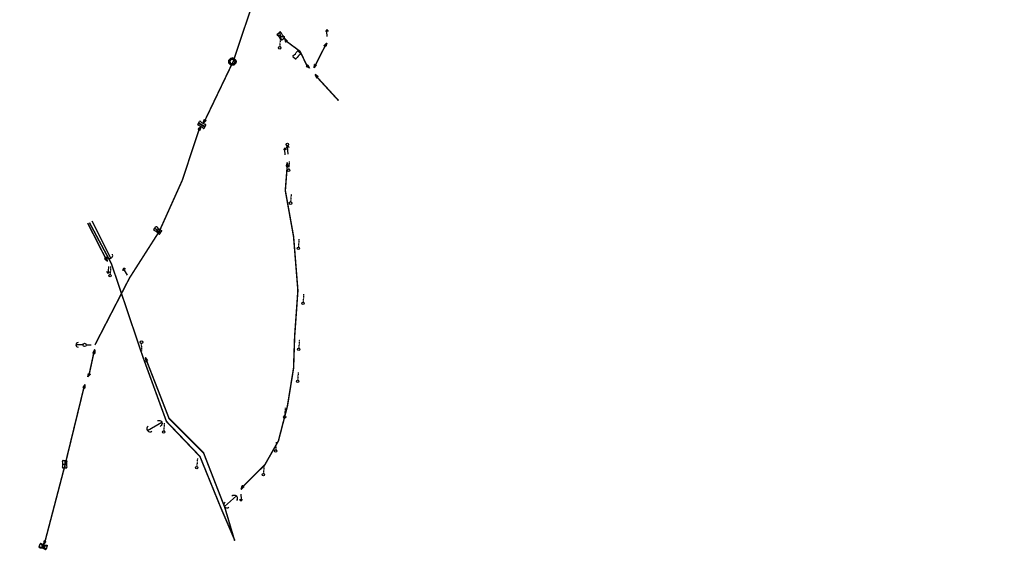
# Model space of a CAD drawing. Extents: x -7134 to 4327, y -10564 to 6320.
# Drawn here: x -1765 to -961, y -1704 to -1274 of the extents above; entities that cross this region are included whole.
import ezdxf

# ---------------------------------------------------------------- set-up
doc = ezdxf.new("R2010")
doc.units = 0
doc.header["$MEASUREMENT"] = 0
doc.linetypes.add('HIDDEN2', pattern=[0.1875, 0.125, -0.0625])
doc.layers.get('0').update_dxf_attribs({"linetype": 'CONTINUOUS'})
for name, color, linetype in [('COPEL_REDEALTATENSÃO', 30, 'CONTINUOUS'), ('COPEL_REDEBAIXATENSÃO', 200, 'CONTINUOUS'), ('COPLE_SÍMBOLOS', 7, 'CONTINUOUS'), ('PONTO_INSERÇÃO', 7, 'CONTINUOUS')]:
    doc.layers.add(name, color=color, linetype=linetype)

# ---------------------------------------------------------------- blocks, each defined once
blk = doc.blocks.new('*U31')
at = {"layer": 'COPLE_SÍMBOLOS', "linetype": 'Continuous'}
for p, q in [((-1.78, -0.8), (-1.81, -1.13)), ((-1.81, -1.13), (-1.5, -3.5)), ((-1.5, -3.5), (-1.81, -5.87)), ((-1.81, -5.87), (-1.78, -6.2)), ((-1.56, -0.56), (-1.78, -0.8)), ((-1.56, -6.44), (-1.78, -6.2)), ((-1.43, -0.8), (-1.56, -0.56)), ((-1.43, -6.2), (-1.56, -6.44)), ((-1.5, -3.5), (-1.5, -3.5)), ((-1.43, -0.8), (-1.26, -1.13)), ((-1.26, -5.87), (-1.43, -6.2)), ((-1.26, -1.13), (0, -3.5)), ((0, -3.5), (-1.26, -5.87)), ((0, -3.5), (0, -3.5))]:
    blk.add_line(p, q, dxfattribs=at)
for points in [[(-1.78, -0.8), (-1.81, -1.13), (-1.26, -1.13)], [(-1.81, -1.13), (-1.5, -3.5), (0, -3.5)], [(-1.5, -3.5), (-1.81, -5.87), (-1.26, -5.87)], [(-1.81, -5.87), (-1.78, -6.2), (-1.43, -6.2)], [(-1.56, -0.56), (-1.78, -0.8), (-1.43, -0.8)], [(-1.5, -3.5), (-1.5, -3.5), (0, -3.5)]]:
    blk.add_solid(points, dxfattribs=at)
at = {"layer": 'COPLE_SÍMBOLOS', "linetype": 'Continuous', "extrusion": (0, 0, -1)}
for points in [[(1.81, -1.13), (1.26, -1.13), (0, -3.5)], [(1.81, -5.87), (1.26, -5.87), (1.43, -6.2)], [(1.78, -0.8), (1.43, -0.8), (1.26, -1.13)], [(1.78, -6.2), (1.43, -6.2), (1.56, -6.44)], [(1.5, -3.5), (0, -3.5), (0, -3.5)], [(1.5, -3.5), (0, -3.5), (1.26, -5.87)]]:
    blk.add_solid(points, dxfattribs=at)
blk = doc.blocks.new('*U32')
at = {"layer": 'COPLE_SÍMBOLOS', "linetype": 'Continuous'}
for p, q in [((1.26, -1.13), (0, -3.5)), ((0, -3.5), (0, -3.5)), ((0, -3.5), (1.26, -5.87)), ((1.43, -0.8), (1.26, -1.13)), ((1.26, -5.87), (1.43, -6.2)), ((1.56, -0.56), (1.43, -0.8)), ((1.56, -6.44), (1.43, -6.2)), ((1.81, -1.13), (1.5, -3.5)), ((1.5, -3.5), (1.5, -3.5)), ((1.5, -3.5), (1.81, -5.87)), ((1.78, -0.8), (1.56, -0.56)), ((1.78, -6.2), (1.56, -6.44)), ((1.78, -0.8), (1.81, -1.13)), ((1.81, -5.87), (1.78, -6.2))]:
    blk.add_line(p, q, dxfattribs=at)
for points in [[(1.26, -1.13), (0, -3.5), (1.5, -3.5)], [(0, -3.5), (0, -3.5), (1.5, -3.5)], [(0, -3.5), (1.26, -5.87), (1.81, -5.87)], [(1.43, -0.8), (1.26, -1.13), (1.81, -1.13)], [(1.26, -5.87), (1.43, -6.2), (1.78, -6.2)], [(1.56, -0.56), (1.43, -0.8), (1.78, -0.8)]]:
    blk.add_solid(points, dxfattribs=at)
at = {"layer": 'COPLE_SÍMBOLOS', "linetype": 'Continuous', "extrusion": (0, 0, -1)}
for points in [[(0, -3.5), (-1.5, -3.5), (-1.5, -3.5)], [(0, -3.5), (-1.5, -3.5), (-1.81, -5.87)], [(-1.26, -1.13), (-1.81, -1.13), (-1.5, -3.5)], [(-1.26, -5.87), (-1.81, -5.87), (-1.78, -6.2)], [(-1.43, -0.8), (-1.78, -0.8), (-1.81, -1.13)], [(-1.43, -6.2), (-1.78, -6.2), (-1.56, -6.44)]]:
    blk.add_solid(points, dxfattribs=at)
blk = doc.blocks.new('09')
at = {"layer": 'COPLE_SÍMBOLOS'}
for p, q in [((-1.56, -0.56), (1.56, -6.44)), ((-1.56, -6.44), (1.56, -0.56))]:
    blk.add_line(p, q, dxfattribs=at)
blk.add_lwpolyline([(-1.81, -1.13, -0.492526), (-1.33, -0.5), (1.33, -0.5, -0.492322), (1.81, -1.13, 0.130304), (1.81, -5.87, -0.492322), (1.33, -6.5), (-1.33, -6.5, -0.492429), (-1.81, -5.87, 0.130481), (-1.81, -1.13)], format="xyb", close=True, dxfattribs=at)
at = {"layer": 'COPLE_SÍMBOLOS', "linetype": 'Continuous'}
for name in ['*U31', '*U32']:
    blk.add_blockref(name, (0, 0), dxfattribs=at)
blk = doc.blocks.new('*U8')
at = {"layer": 'COPLE_SÍMBOLOS', "linetype": 'Continuous'}
for p, q in [((1.15, 0.88), (0.43, -1.77)), ((1.18, 0.94), (1.15, 0.88)), ((1.24, 0.96), (1.18, 0.94)), ((1.3, 0.94), (1.24, 0.96)), ((1.3, 0.94), (1.33, 0.88)), ((1.33, 0.88), (2.05, -1.77)), ((0.43, -1.77), (0.43, -1.77)), ((0.43, -1.77), (0.43, -1.83)), ((0.43, -1.83), (0.43, -1.83)), ((0.43, -1.83), (0.46, -1.89)), ((0.46, -1.89), (0.46, -1.89)), ((0.46, -1.89), (0.53, -1.91)), ((0.53, -1.91), (1.95, -1.91)), ((2.02, -1.89), (1.95, -1.91)), ((2.05, -1.83), (2.02, -1.89)), ((2.02, -1.89), (2.02, -1.89)), ((2.05, -1.77), (2.05, -1.77)), ((2.05, -1.77), (2.05, -1.83)), ((2.05, -1.83), (2.05, -1.83))]:
    blk.add_line(p, q, dxfattribs=at)
for points in [[(1.15, 0.88), (0.43, -1.77), (2.05, -1.77)], [(1.18, 0.94), (1.15, 0.88), (1.33, 0.88)], [(1.24, 0.96), (1.18, 0.94), (1.3, 0.94)], [(0.43, -1.77), (0.43, -1.77), (2.05, -1.77)], [(0.43, -1.77), (0.43, -1.83), (2.05, -1.83)], [(0.43, -1.83), (0.43, -1.83), (2.05, -1.83)], [(0.43, -1.83), (0.46, -1.89), (2.02, -1.89)], [(0.46, -1.89), (0.46, -1.89), (2.02, -1.89)], [(0.46, -1.89), (0.53, -1.91), (1.95, -1.91)], [(0.53, -1.91), (0.53, -1.91), (1.95, -1.91)]]:
    blk.add_solid(points, dxfattribs=at)
at = {"layer": 'COPLE_SÍMBOLOS', "linetype": 'Continuous', "extrusion": (0, 0, -1)}
for points in [[(-1.15, 0.88), (-1.33, 0.88), (-2.05, -1.77)], [(-1.18, 0.94), (-1.3, 0.94), (-1.33, 0.88)], [(-0.43, -1.77), (-2.05, -1.77), (-2.05, -1.77)], [(-0.43, -1.77), (-2.05, -1.77), (-2.05, -1.83)], [(-0.43, -1.83), (-2.05, -1.83), (-2.05, -1.83)], [(-0.43, -1.83), (-2.05, -1.83), (-2.02, -1.89)], [(-0.46, -1.89), (-2.02, -1.89), (-2.02, -1.89)], [(-0.46, -1.89), (-2.02, -1.89), (-1.95, -1.91)]]:
    blk.add_solid(points, dxfattribs=at)
blk = doc.blocks.new('97')
at = {"layer": 'COPLE_SÍMBOLOS'}
blk.add_lwpolyline([(1.15, 0.88), (0.43, -1.77, 0.539645), (0.53, -1.91), (1.95, -1.91, 0.539645), (2.05, -1.77), (1.33, 0.88, 0.841453)], format="xyb", close=True, dxfattribs=at)
at = {"layer": 'COPLE_SÍMBOLOS', "linetype": 'Continuous'}
blk.add_blockref('*U8', (0, 0), dxfattribs=at)
blk = doc.blocks.new('07')
at = {"layer": 'COPLE_SÍMBOLOS'}
for p, q in [((-1.5, -3.5), (1.5, -3.5)), ((-1.33, -0.5), (1.33, -0.5)), ((-1.33, -6.5), (1.33, -6.5)), ((0, -0.5), (0, -6.5))]:
    blk.add_line(p, q, dxfattribs=at)
for centre, radius, start, end in [((-1.33, -1), 0.5, 90, 194.85735), ((-1.33, -6), 0.5, 165.14265, 270), ((-10.75, -3.5), 9.25, 345.14265, 14.85735), ((1.33, -1), 0.5, 345.14299, 90), ((1.33, -6), 0.5, 270, 14.85701), ((10.75, -3.5), 9.25, 165.14299, 194.85701)]:
    blk.add_arc(centre, radius, start, end, dxfattribs=at)
blk = doc.blocks.new('95')
at = {"layer": 'COPLE_SÍMBOLOS'}
blk.add_line((9, -2.2), (0.9, -2.2), dxfattribs=at)
blk.add_circle((11, -2.2), 2, dxfattribs=at)
blk.add_arc((3.5, -2.2), 2.6, 90, 270, dxfattribs=at)
blk = doc.blocks.new('96')
at = {"layer": 'COPLE_SÍMBOLOS'}
for p, q in [((-3.64, -2.8), (0.36, -2.8)), ((0.86, -1.55), (0.86, -4.05)), ((1.36, -1.85), (1.36, -3.75)), ((1.86, -2.15), (1.86, -3.45))]:
    blk.add_line(p, q, dxfattribs=at)
blk = doc.blocks.new('75')
at = {"layer": 'COPLE_SÍMBOLOS'}
blk.add_circle((-0.96, -2.23), 1, dxfattribs=at)
blk = doc.blocks.new('99')
at = {"layer": 'COPLE_SÍMBOLOS', "linetype": 'HIDDEN2'}
blk.add_line((0, 0), (-0.47, -6.4), dxfattribs=at)
at = {"layer": 'COPEL_REDEBAIXATENSÃO'}
blk.add_blockref('75', (0.44, -5.12), dxfattribs=at)
blk = doc.blocks.new('94')
at = {"layer": 'COPLE_SÍMBOLOS'}
blk.add_arc((3.52, -2.15), 2.6, 90, 270, dxfattribs=at)
blk = doc.blocks.new('101')
blk.add_lwpolyline([(0, 0), (4.66, -4.34)])
at = {"xscale": 0.4999999999132748, "yscale": 0.5, "zscale": 0.5, "rotation": 136.5325999633788}
blk.add_blockref('94', (4.26, -5.43), dxfattribs=at)
blk = doc.blocks.new('*U10')
at = {"layer": 'COPLE_SÍMBOLOS', "linetype": 'Continuous'}
for p, q in [((-0.2, -0.5), (0.2, -0.5)), ((-0.2, -0.5), (-0.2, -6.5)), ((-0.2, -6.5), (0.2, -6.5)), ((0.2, -0.5), (0.2, -6.5))]:
    blk.add_line(p, q, dxfattribs=at)
for points in [[(-0.2, -0.5), (-0.2, -0.5), (0.2, -0.5)], [(-0.2, -0.5), (-0.2, -6.5), (0.2, -6.5)], [(-0.2, -6.5), (-0.2, -6.5), (0.2, -6.5)]]:
    blk.add_solid(points, dxfattribs=at)
at = {"layer": 'COPLE_SÍMBOLOS', "linetype": 'Continuous', "extrusion": (0, 0, -1)}
blk.add_solid([(0.2, -0.5), (-0.2, -0.5), (-0.2, -6.5)], dxfattribs=at)
blk = doc.blocks.new('11')
at = {"layer": 'COPLE_SÍMBOLOS'}
for p, q in [((-1.33, -0.5), (1.33, -0.5)), ((-1.33, -6.5), (1.33, -6.5)), ((-0.2, -0.5), (-0.2, -6.5)), ((0.2, -0.5), (0.2, -6.5))]:
    blk.add_line(p, q, dxfattribs=at)
for centre, radius, start, end in [((-1.33, -1), 0.5, 90, 194.85735), ((-1.33, -6), 0.5, 165.14265, 270), ((-10.75, -3.5), 9.25, 345.14265, 14.85735), ((1.33, -1), 0.5, 345.14299, 90), ((1.33, -6), 0.5, 270, 14.85701), ((10.75, -3.5), 9.25, 165.14299, 194.85701)]:
    blk.add_arc(centre, radius, start, end, dxfattribs=at)
at = {"layer": 'COPLE_SÍMBOLOS', "linetype": 'Continuous'}
blk.add_blockref('*U10', (0, 0), dxfattribs=at)
blk = doc.blocks.new('*U26')
at = {"layer": 'COPLE_SÍMBOLOS', "linetype": 'Continuous'}
for p, q in [((-2.41, -2.09), (-3, -3.5)), ((-3, -3.5), (-2.41, -4.91)), ((-2.17, -1.5), (-2.41, -2.09)), ((-2.41, -4.91), (-2.17, -5.5)), ((-2.12, -1.38), (-2.17, -1.5)), ((-2.17, -5.5), (-2.12, -5.62)), ((0, -0.5), (-2.12, -1.38)), ((0, -6.5), (-2.12, -5.62)), ((-1.41, -2.09), (-2, -3.5)), ((-2, -3.5), (-1.41, -4.91)), ((0, -1.5), (-1.41, -2.09)), ((2.12, -1.38), (0, -0.5)), ((0, -1.5), (1.41, -2.09)), ((2.12, -5.62), (0, -6.5)), ((1.41, -2.09), (2, -3.5)), ((2, -3.5), (1.41, -4.91)), ((2.12, -1.38), (2.17, -1.5)), ((2.17, -5.5), (2.12, -5.62)), ((2.17, -1.5), (2.41, -2.09)), ((2.41, -4.91), (2.17, -5.5)), ((2.41, -2.09), (3, -3.5)), ((3, -3.5), (2.41, -4.91))]:
    blk.add_line(p, q, dxfattribs=at)
for points in [[(-2.41, -2.09), (-3, -3.5), (-2, -3.5)], [(-3, -3.5), (-2.41, -4.91), (-1.41, -4.91)], [(-2.17, -1.5), (-2.41, -2.09), (-1.41, -2.09)], [(-2.41, -4.91), (-2.17, -5.5), (0, -5.5)], [(-2.12, -1.38), (-2.17, -1.5), (2.17, -1.5)], [(-2.17, -5.5), (-2.12, -5.62), (2.12, -5.62)], [(0, -0.5), (-2.12, -1.38), (2.12, -1.38)], [(0, -1.5), (1.41, -2.09), (2.41, -2.09)], [(1.41, -4.91), (0, -5.5), (2.17, -5.5)], [(1.41, -2.09), (2, -3.5), (3, -3.5)], [(2, -3.5), (1.41, -4.91), (2.41, -4.91)]]:
    blk.add_solid(points, dxfattribs=at)
at = {"layer": 'COPLE_SÍMBOLOS', "linetype": 'Continuous', "extrusion": (0, 0, -1)}
for points in [[(3, -3.5), (2, -3.5), (1.41, -4.91)], [(2.41, -2.09), (1.41, -2.09), (2, -3.5)], [(2.41, -4.91), (1.41, -4.91), (0, -5.5)], [(2.17, -1.5), (0, -1.5), (1.41, -2.09)], [(2.17, -5.5), (-2.17, -5.5), (-2.12, -5.62)], [(2.12, -1.38), (-2.12, -1.38), (-2.17, -1.5)], [(2.12, -5.62), (-2.12, -5.62), (0, -6.5)], [(0, -1.5), (-2.17, -1.5), (-2.41, -2.09)], [(-1.41, -2.09), (-2.41, -2.09), (-3, -3.5)], [(-1.41, -4.91), (-2.41, -4.91), (-2.17, -5.5)], [(-2, -3.5), (-3, -3.5), (-2.41, -4.91)]]:
    blk.add_solid(points, dxfattribs=at)
blk = doc.blocks.new('49')
at = {"layer": 'COPLE_SÍMBOLOS'}
for radius in [3, 2]:
    blk.add_circle((0, -3.5), radius, dxfattribs=at)
at = {"layer": 'COPLE_SÍMBOLOS', "linetype": 'Continuous'}
blk.add_blockref('*U26', (0, 0), dxfattribs=at)
blk = doc.blocks.new('01')
at = {"layer": 'COPLE_SÍMBOLOS'}
for p, q in [((-1.33, -0.5), (1.33, -0.5)), ((-1.33, -6.5), (1.33, -6.5))]:
    blk.add_line(p, q, dxfattribs=at)
for centre, radius, start, end in [((-1.33, -1), 0.5, 90, 194.85735), ((-1.33, -6), 0.5, 165.14265, 270), ((-10.75, -3.5), 9.25, 345.14265, 14.85735), ((1.33, -1), 0.5, 345.14299, 90), ((1.33, -6), 0.5, 270, 14.85701), ((10.75, -3.5), 9.25, 165.14299, 194.85701)]:
    blk.add_arc(centre, radius, start, end, dxfattribs=at)
blk = doc.blocks.new('02')
at = {"layer": 'COPLE_SÍMBOLOS'}
for p, q in [((-1.56, -0.56), (1.56, -6.44)), ((-1.56, -6.44), (1.56, -0.56)), ((-1.33, -0.5), (1.33, -0.5)), ((-1.33, -6.5), (1.33, -6.5))]:
    blk.add_line(p, q, dxfattribs=at)
for centre, radius, start, end in [((-1.33, -1), 0.5, 90, 194.85735), ((-1.33, -6), 0.5, 165.14265, 270), ((-10.75, -3.5), 9.25, 345.14265, 14.85735), ((1.33, -1), 0.5, 345.14299, 90), ((1.33, -6), 0.5, 270, 14.85701), ((10.75, -3.5), 9.25, 165.14299, 194.85701)]:
    blk.add_arc(centre, radius, start, end, dxfattribs=at)

msp = doc.modelspace()

# ---------------------------------------------------------------- linework, layer by layer
at = {"layer": 'COPEL_REDEALTATENSÃO', "const_width": 1.2}
for points in [[(-1613.67, -1356.41), (-1590.7, -1308.54), (-1565.72, -1234.24), (-1552.73, -1207.98)], [(-1703.66, -1540.06), (-1675.45, -1485.43), (-1651.06, -1447.25), (-1632.2, -1405.35), (-1618.67, -1364.36)], [(-1708.13, -1440.18), (-1690.2, -1473.66), (-1664.65, -1549.32), (-1645.26, -1602.48), (-1617.85, -1631.14), (-1600.51, -1673.73)], [(-1704.63, -1546.83), (-1708.26, -1563.6)], [(-1712.71, -1575.08), (-1728.32, -1639), (-1744.41, -1700.4)], [(-1589.36, -1699.7), (-1601.01, -1672.51)]]:
    msp.add_lwpolyline(points, dxfattribs=at)
at = {"layer": 'COPEL_REDEBAIXATENSÃO', "const_width": 1.2}
for points in [[(-1530.4, -1312.02), (-1536.01, -1300.28), (-1547.08, -1292.1)], [(-1515.65, -1296.01), (-1523.37, -1311.19)], [(-1522, -1321.5), (-1504.56, -1340.51)], [(-1546.55, -1393.96), (-1548.1, -1413.98), (-1541.34, -1451.57), (-1537.82, -1495.63), (-1540.48, -1533.18), (-1541.36, -1559.03), (-1546.36, -1589.86), (-1553.71, -1618.35), (-1564.88, -1638.03), (-1582.5, -1655.45)], [(-1694.98, -1469.14), (-1709.6, -1440.48)], [(-1597.85, -1672.03), (-1614.9, -1628.23), (-1643.11, -1600.03), (-1661.36, -1553.17)], [(-1589.48, -1700.04), (-1597.86, -1671.69)]]:
    msp.add_lwpolyline(points, dxfattribs=at)
at = {"layer": 'COPLE_SÍMBOLOS'}
for points in [[(-1690.59, -1469.27), (-1705.78, -1439.01)], [(-1710.69, -1539.96), (-1706.78, -1539.96)], [(-1660.74, -1610.06), (-1649.02, -1603.14)], [(-1597.85, -1672.03), (-1588.1, -1663.39)]]:
    msp.add_lwpolyline(points, dxfattribs=at)
at = {"layer": 'PONTO_INSERÇÃO'}
for radius in [4327.5, 2522.55]:
    msp.add_circle((0, 0), radius, dxfattribs=at)

# ---------------------------------------------------------------- block references
for name, p, rotation in [('02', (-1554.01, -1284.97), 39.27129019922899), ('96', (-1516.81, -1284.68), 93.75398890649947), ('97', (-1549.18, -1291.24), 34.62347454633203), ('01', (-1536.42, -1300.65), 316.9558137945383), ('97', (-1523.05, -1313.44), 155.0755464977733), ('97', (-1524.16, -1320.78), 38.51942367544942), ('11', (-1619.29, -1358.48), 59.4657994443192), ('97', (-1618.67, -1362.09), 326.8591756050544), ('96', (-1551.19, -1381.3), 93.75398890649947), ('07', (-1655.18, -1444.43), 53.39122193962368), ('97', (-1692.88, -1470.01), 214.5394622340525), ('94', (-1692.12, -1471.05), 116.0565199830168), ('96', (-1690.06, -1479.87), 263.5915124280816), ('97', (-1705.29, -1544.65), 343.7514758437242), ('99', (-1665.35, -1545.12), 185.8602783584141), ('97', (-1663.27, -1551.93), 24.01368109900712), ('97', (-1713.37, -1572.91), 343.7514758437242), ('94', (-1662.77, -1608.91), 37.2160382638162), ('97', (-1582.47, -1657.73), 147.875075448209), ('96', (-1581.47, -1665.56), 271.2953959354014), ('94', (-1599.88, -1670.88), 37.2160382638162), ('09', (-1749.22, -1703.64), 73.41368043291011), ('97', (-1743.93, -1702.63), 159.0222203699925)]:
    msp.add_blockref(name, p, dxfattribs=dict(rotation=rotation))
for name, p in [('99', (-1552.19, -1290.01)), ('49', (-1591.38, -1305.16)), ('75', (-1545.41, -1374.1)), ('97', (-1547.79, -1392.05)), ('99', (-1544.84, -1390.09)), ('99', (-1543.31, -1416.91)), ('99', (-1536.94, -1453.78)), ('99', (-1690.79, -1476.02)), ('99', (-1533.12, -1498.71)), ('99', (-1536.64, -1536.3)), ('99', (-1537.53, -1562.44)), ('99', (-1548.16, -1591.46)), ('99', (-1646.99, -1603.84)), ('99', (-1555.5, -1619.36)), ('99', (-1619.95, -1632.92)), ('07', (-1728.35, -1634)), ('99', (-1565.5, -1638.74))]:
    msp.add_blockref(name, p)
at = {"xscale": -1}
for name, p, rotation in [('97', (-1513.67, -1294.9), 332.2876261730087), ('97', (-1529.89, -1314.24), 225.9915218403145), ('97', (-1615.72, -1357.4), 148.7831276175773), ('97', (-1710.21, -1564.76), 153.8722279007816), ('94', (-1649.1, -1600.8), 25.06892896472486), ('94', (-1589, -1661.24), 45.86360951215737)]:
    msp.add_blockref(name, p, dxfattribs=dict(at, rotation=rotation))
at = {"xscale": 0.6999999999534339, "yscale": 0.7000000001862646, "zscale": 0.7}
msp.add_blockref('95', (-1719.79, -1538.46), dxfattribs=at)
at = {"layer": 'COPLE_SÍMBOLOS'}
for p, rotation in [((-1545.87, -1384.2), 135.7928725880395), ((-1677.17, -1483.18), 162.5556363910308)]:
    msp.add_blockref('101', p, dxfattribs=dict(at, rotation=rotation))

doc.saveas('drawing.dxf')
